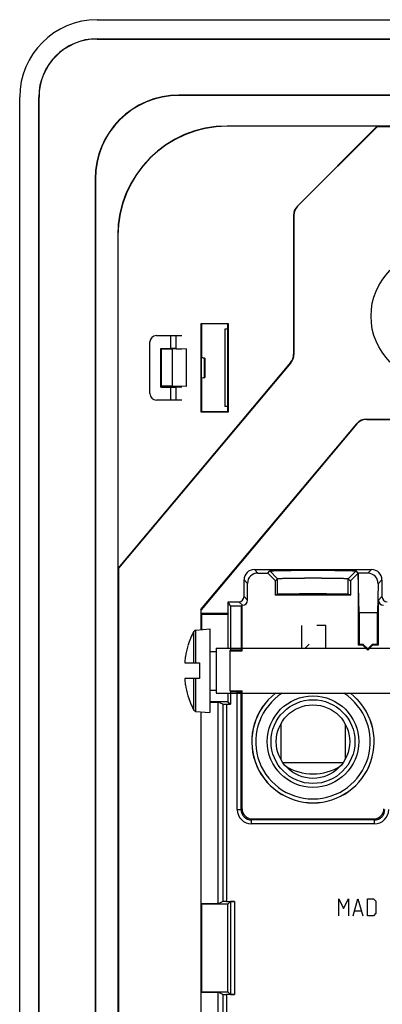
# Model space of a CAD drawing. Units: millimetres. Extents: x -41 to 41, y -72 to 72.
# Drawn here: x -41 to -13, y -4 to 72 of the extents above; entities that cross this region are included whole.
import ezdxf

# ---------------------------------------------------------------- set-up
doc = ezdxf.new("R2010")
doc.units = ezdxf.units.MM
doc.header["$LTSCALE"] = 16.335
doc.layers.get('0').update_dxf_attribs({"linetype": 'CONTINUOUS'})
for name, color, linetype in [('ASSI', 7, 'CONTINUOUS'), ('CURVE', 7, 'CONTINUOUS'), ('DRAFT', 7, 'CONTINUOUS'), ('RACCORDO', 7, 'CONTINUOUS'), ('SMUSSO', 7, 'CONTINUOUS')]:
    doc.layers.add(name, color=color, linetype=linetype)

msp = doc.modelspace()

# ---------------------------------------------------------------- linework, layer by layer
at = {"color": 253, "linetype": 'CONTINUOUS'}
for p, q in [((-27.74, 22.1), (-27.74, 24.55)), ((-27.581, 22.1), (-27.581, 24.655)), ((-27.74, 18.45), (-27.74, 20.9)), ((-27.581, 18.345), (-27.581, 20.9))]:
    msp.add_line(p, q, dxfattribs=at)
at = {"color": 7, "linetype": 'CONTINUOUS'}
for p, q in [((-27.581, 24.655), (-26.5, 24.75)), ((-26.5, 24.75), (-26.5, 18.25)), ((-28.195, 23.438), (-28.203, 23.442)), ((-26.5, 23), (-26, 23)), ((-26, 23.25), (-26, 19.75)), ((-26, 23.25), (-2.368, 23.25)), ((-28.453, 22.1), (-27.3, 22.1)), ((-27.3, 22.1), (-27.3, 20.9)), ((-27.3, 20.9), (-28.453, 20.9)), ((-26.5, 20), (-26, 20)), ((-28.203, 19.558), (-28.195, 19.562)), ((-26, 19.75), (-2.368, 19.75)), ((-27.581, 18.345), (-26.5, 18.25)), ((-21, 17.363), (-21, 14.637)), ((-16, 17.363), (-16, 14.637)), ((-20.839, 14.378), (-16.161, 14.378))]:
    msp.add_line(p, q, dxfattribs=at)
for centre, radius in [((-9, 49), 5), ((-18.5, 16), 2.85)]:
    msp.add_circle(centre, radius, dxfattribs=at)
for centre, radius, start, end in [((-22, 21.5), 6.5, 152.0151, 162.5884), ((-27.563, 24.456), 0.2, 95, 152.0151), ((-22, 21.5), 6.491, 162.62983, 170.33042), ((-22.516, 21.684), 5.952, 171.88144, 175.66869), ((-22.51, 21.683), 5.958, 171.23893, 171.88145), ((-22.522, 21.684), 5.946, 175.66975, 175.98916), ((-22.522, 21.316), 5.946, 184.01084, 184.33025), ((-22.516, 21.316), 5.952, 184.33131, 188.11856), ((-22.51, 21.317), 5.958, 188.11855, 188.76107), ((-22, 21.5), 6.491, 189.66958, 197.37017), ((-22, 21.5), 6.5, 197.4116, 207.9849), ((-27.563, 18.544), 0.2, 207.9849, 265), ((-18.5, 17.5), 4, 237.69105, 302.30895)]:
    msp.add_arc(centre, radius, start, end, dxfattribs=at)
at = {"layer": 'ASSI', "color": 7, "linetype": 'CONTINUOUS'}
for p, q in [((-35.25, 72), (35.25, 72)), ((-35.25, 70.521), (35.25, 70.521)), ((-35.25, 70.5), (35.25, 70.5)), ((-41.25, -66), (-41.25, 66)), ((-39.771, -66), (-39.771, 66)), ((-39.75, -66), (-39.75, 66)), ((28.9, 66.15), (-28.9, 66.15)), ((28.9, 66.129), (-28.9, 66.129)), ((25.15, 63.75), (-25.15, 63.75)), ((-13.517, 63.733), (-25.15, 63.733)), ((-13.517, 63.733), (-19.707, 57.543)), ((-13.528, 63.698), (-19.69, 57.536)), ((-13.517, 63.733), (-13.528, 63.698)), ((13.528, 63.698), (-13.528, 63.698)), ((-35.4, 59.65), (-35.4, -59.65)), ((-35.379, 59.65), (-35.379, -59.65)), ((-20, 56.836), (-20, 46.043)), ((-19.983, 56.829), (-19.983, 46.037)), ((-33.65, 55.25), (-33.65, -55.25)), ((-33.633, 55.25), (-33.633, 29.433)), ((-27.181, 41.569), (-27.181, 48.431)), ((-27.181, 48.431), (-27.15, 48.4)), ((-27.181, 48.431), (-25.069, 48.431)), ((-27.15, 48.4), (-27.15, 45.794)), ((-25.1, 48.4), (-27.15, 48.4)), ((-25.1, 48.4), (-25.069, 48.431)), ((-25.1, 41.6), (-25.1, 48.4)), ((-25.069, 48.431), (-25.069, 41.569)), ((-30.65, 47.5), (-28.676, 47.5)), ((-25.325, 48), (-25.325, 42)), ((-25.1, 48), (-25.325, 48)), ((-31.15, 43), (-31.15, 47)), ((-20.234, 45.401), (-33.633, 29.433)), ((-20.216, 45.394), (-33.598, 29.447)), ((-27.159, 45.787), (-27.15, 45.794)), ((-27.159, 44.213), (-27.159, 45.787)), ((-26.909, 45.743), (-27.159, 45.787)), ((-27.15, 45.794), (-26.9, 45.75)), ((-26.909, 45.743), (-26.9, 45.75)), ((-26.909, 44.257), (-26.909, 45.743)), ((-26.9, 45.75), (-26.9, 44.25)), ((-27.159, 44.213), (-26.909, 44.257)), ((-27.159, 44.213), (-27.15, 44.206)), ((-26.9, 44.25), (-27.15, 44.206)), ((-27.15, 44.206), (-27.15, 41.6)), ((-26.909, 44.257), (-26.9, 44.25)), ((-28.676, 42.5), (-30.65, 42.5)), ((-27.15, 41.6), (-27.181, 41.569)), ((-25.069, 41.569), (-27.181, 41.569)), ((-27.15, 41.6), (-25.1, 41.6)), ((-25.1, 42), (-25.325, 42)), ((-25.1, 41.6), (-25.069, 41.569)), ((-27.189, 26.249), (-15.096, 40.66)), ((-15.088, 40.643), (-27.181, 26.232)), ((-14.33, 41.017), (18.983, 41.017)), ((-14.322, 41), (19, 41)), ((-33.633, 29.433), (-33.598, 29.447)), ((-33.598, 29.447), (-33.598, -29.447)), ((-23.049, 29.349), (-13.951, 29.349)), ((-22.779, 29.079), (-22, 29.079)), ((-22, 29.079), (-21.841, 29.238)), ((-21.4, 28.478), (-22, 29.079)), ((-21.841, 29.238), (-21.241, 28.637)), ((-15.159, 29.238), (-15.759, 28.637)), ((-15, 29.078), (-15.6, 28.478)), ((-14.984, 29.062), (-15.159, 29.238)), ((-15, 29.078), (-15, 23.5)), ((-14.93, 26), (-14.984, 29.062)), ((-14.238, 29.062), (-14.984, 29.062)), ((-23.849, 27.249), (-23.849, 28.549)), ((-23.579, 26.978), (-23.579, 28.279)), ((-21.4, 28.478), (-21.241, 28.637)), ((-21.4, 27.352), (-21.4, 28.478)), ((-15.759, 28.637), (-15.6, 28.478)), ((-15.6, 28.478), (-15.6, 27.352)), ((-13.151, 28.549), (-13.151, 27.249)), ((-13.452, 28.248), (-13.491, 26)), ((-25.069, 25.931), (-25.069, 26.849)), ((-24.899, 26.509), (-25.069, 26.849)), ((-25.069, 26.849), (-24.249, 26.849)), ((-21.4, 27.352), (-21.241, 27.431)), ((-15.6, 27.352), (-21.4, 27.352)), ((-15.6, 27.352), (-15.759, 27.431)), ((-13.421, 23.5), (-13.421, 26.978)), ((-27.189, 26.249), (-27.189, 24.69)), ((-27.181, 26.232), (-27.189, 26.249)), ((-27.181, 25.931), (-27.181, 26.232)), ((-24.899, 26.509), (-24.899, 23.12)), ((-24.07, 26.509), (-24.899, 26.509)), ((-24.07, 26.509), (-24, 26.579)), ((-24.07, 26.509), (-24.07, 23.12)), ((-24, 23.05), (-24, 26.579)), ((-24, 26.579), (-23.978, 26.579)), ((-14.93, 26), (-14.93, 23.57)), ((-13.491, 26), (-14.93, 26)), ((-13.491, 23.57), (-13.491, 26)), ((-27.15, 25.9), (-27.181, 25.931)), ((-25.069, 25.931), (-27.181, 25.931)), ((-27.15, 25.9), (-27.15, 24.693)), ((-27.15, 25.9), (-25.1, 25.9)), ((-25.069, 25.931), (-25.1, 25.9)), ((-25.1, 25.9), (-25.1, 23.25)), ((-24.934, 23.05), (-24.899, 23.12)), ((-24.934, 19.95), (-24.934, 23.05)), ((-24.934, 23.05), (-24, 23.05)), ((-24.899, 23.12), (-24.07, 23.12)), ((-24, 23.05), (-24.07, 23.12)), ((-15, 23.5), (-14.93, 23.57)), ((-15, 23.5), (-14.65, 23.5)), ((-14.93, 23.57), (-14.621, 23.57)), ((-14.65, 23.5), (-14.621, 23.57)), ((-14.65, 23.5), (-14.25, 23.1)), ((-14.621, 23.57), (-14.25, 23.199)), ((-14.25, 23.199), (-13.879, 23.57)), ((-14.25, 23.1), (-13.85, 23.5)), ((-14.25, 23.1), (-14.25, 23.199)), ((-13.85, 23.5), (-13.879, 23.57)), ((-13.879, 23.57), (-13.491, 23.57)), ((-13.85, 23.5), (-13.421, 23.5)), ((-13.491, 23.57), (-13.421, 23.5)), ((-24.934, 19.95), (-24.895, 19.871)), ((-24.934, 19.95), (-24, 19.95)), ((-24.895, 19.871), (-24.895, 18.895)), ((-24.373, 19.871), (-24.895, 19.871)), ((-24, 19.95), (-24.073, 19.877)), ((-24, 10.8), (-24, 19.95)), ((-25.1, 19.1), (-26.5, 19.1)), ((-25.1, 19.75), (-25.1, 19.1)), ((-25.1, 19.1), (-24.895, 18.895)), ((-26.5, 19.069), (-25.849, 19.069)), ((-25.849, 3.431), (-25.849, 19.069)), ((-25.505, 18.897), (-25.849, 19.069)), ((-25.205, 18.895), (-24.895, 18.895)), ((-27.189, 18.31), (-27.189, -26.249)), ((-27.181, 3.431), (-27.181, 18.31)), ((-23.2, 10), (-13.8, 10)), ((-27.15, 3.4), (-27.181, 3.431)), ((-25.849, 3.431), (-27.181, 3.431)), ((-27.15, 3.4), (-27.15, -3.4)), ((-25.1, 3.4), (-27.15, 3.4)), ((-25.505, 3.603), (-25.849, 3.431)), ((-25.205, 3.605), (-24.598, 3.605)), ((-24.898, 3.602), (-25.1, 3.4)), ((-25.1, -3.4), (-25.1, 3.4)), ((-24.898, 3.602), (-24.898, -3.602)), ((-27.15, -3.4), (-27.181, -3.431)), ((-27.181, -19.069), (-27.181, -3.431)), ((-27.181, -3.431), (-25.849, -3.431)), ((-27.15, -3.4), (-25.1, -3.4)), ((-25.849, -19.069), (-25.849, -3.431)), ((-25.505, -3.603), (-25.849, -3.431)), ((-24.598, -3.605), (-25.205, -3.605)), ((-24.898, -3.602), (-25.1, -3.4))]:
    msp.add_line(p, q, dxfattribs=at)
at = {"layer": 'ASSI', "color": 253, "linetype": 'CONTINUOUS'}
for p, q in [((-35.25, 70.521), (-35.25, 70.5)), ((-39.771, 66), (-39.75, 66)), ((-28.9, 66.129), (-28.9, 66.15)), ((-25.15, 63.75), (-25.15, 63.733)), ((-35.379, 59.65), (-35.4, 59.65)), ((-19.69, 57.536), (-19.707, 57.543)), ((-19.983, 56.829), (-20, 56.836)), ((-33.65, 55.25), (-33.633, 55.25)), ((-20, 46.043), (-19.983, 46.037)), ((-20.234, 45.401), (-20.216, 45.394)), ((-15.088, 40.643), (-15.096, 40.66)), ((-14.322, 41), (-14.33, 41.017)), ((-23.049, 29.349), (-22.779, 29.079)), ((-13.951, 29.349), (-14.238, 29.062)), ((-23.849, 28.549), (-23.579, 28.279)), ((-21.241, 27.431), (-21.241, 28.637)), ((-15.759, 27.431), (-15.759, 28.637)), ((-13.151, 28.549), (-13.452, 28.248)), ((-24.249, 26.849), (-23.978, 26.579)), ((-23.849, 27.249), (-23.579, 26.978)), ((-13.421, 26.978), (-13.151, 27.249)), ((-24.373, 10.726), (-24.373, 19.871)), ((-24.073, 10.726), (-24.073, 19.877)), ((-25.505, 18.897), (-25.505, 3.603)), ((-25.205, 18.895), (-25.205, 3.605)), ((-24.373, 10.726), (-24.073, 10.726)), ((-24.073, 10.726), (-24, 10.8)), ((-23.274, 9.927), (-23.2, 10)), ((-13.8, 10), (-13.726, 9.927)), ((-23.274, 9.627), (-23.274, 9.927)), ((-13.726, 9.927), (-23.274, 9.927)), ((-13.726, 9.627), (-23.274, 9.627)), ((-13.726, 9.627), (-13.726, 9.927)), ((-24.598, 3.605), (-24.598, -3.605)), ((-25.505, -3.603), (-25.505, -18.897)), ((-25.205, -3.605), (-25.205, -18.895))]:
    msp.add_line(p, q, dxfattribs=at)
at = {"layer": 'ASSI', "color": 7, "linetype": 'CONTINUOUS'}
for radius in [3.55, 3.25]:
    msp.add_circle((-18.5, 16), radius, dxfattribs=at)
for centre, radius, start, end in [((-35.25, 66), 6, 90, 180), ((-35.25, 66), 4.521, 90, 180), ((-35.25, 66), 4.5, 90, 180), ((-28.9, 59.65), 6.5, 90, 180), ((-28.9, 59.65), 6.479, 90, 180), ((-25.15, 55.25), 8.5, 90, 180), ((-25.15, 55.25), 8.483, 90, 180), ((-30.65, 47), 0.5, 90, 180), ((-30.65, 43), 0.5, 180, 270), ((-18.5, 16), 4.75, 127.85326, 52.14674)]:
    msp.add_arc(centre, radius, start, end, dxfattribs=at)
at = {"layer": 'ASSI', "color": 253, "linetype": 'CONTINUOUS'}
for centre, radius, start, end in [((-18.5, 16), 4.746, 127.79855, 52.20145), ((-18.5, 16), 4.446, 122.48979, 57.51021), ((-23.274, 10.726), 1.1, 179.99668, 270.00332), ((-23.274, 10.726), 0.8, 179.98765, 270.01356), ((-13.726, 10.726), 1.1, 269.99669, 0.00331), ((-13.726, 10.726), 0.8, 269.98645, 0.01235)]:
    msp.add_arc(centre, radius, start, end, dxfattribs=at)
at = {"layer": 'ASSI', "color": 7, "linetype": 'CONTINUOUS'}
for centre, major_axis, ratio, start_param, end_param in [((-19, 56.836), (0.924, -0.383), 0.999822, 2.748957, 3.534229), ((-18.982, 56.828), (-0.924, 0.383), 0.999822, -0.392636, 0.392636), ((-21, 46.043), (0.94, -0.342), 0.999828, -0.34901, 0.34901), ((-20.983, 46.037), (0.94, -0.342), 0.999828, -0.34901, 0.34901), ((-14.33, 40.017), (-0.423, 0.906), 0.999815, -0.436261, 0.436261), ((-14.322, 40), (-0.423, 0.906), 0.999815, -0.436261, 0.436261), ((-23.049, 28.549), (0.566, -0.566), 0.999695, 2.356347, 3.926839), ((-22.778, 28.278), (-0.566, 0.566), 0.999695, -0.785246, 0.785246), ((-14.252, 28.248), (0.319, 0.752), 0.975196, -1.178021, 0.392471), ((-13.951, 28.549), (0.566, 0.566), 0.999695, -0.785246, 0.785246), ((-24.249, 27.249), (0.283, -0.283), 0.999695, -0.785246, 0.785246), ((-23.979, 26.979), (0.283, -0.283), 0.999695, -0.785246, 0.785246), ((-18.5, 27.43), (3.5, 0), 0.008727, 3.794548, 5.63023), ((-18.5, 27.431), (2.741, 0), 0.008727, 6.300639, 9.407325), ((-13.021, 26.979), (0.283, 0.283), 0.999695, 2.356347, 3.926839), ((-12.751, 27.249), (0.283, 0.283), 0.999695, 2.356347, 3.926839), ((-24.373, 19.877), (0.3, 0), 0.017455, -1.570796, -0.017453), ((-25.205, 18.898), (0.3, 0), 0.008727, -3.124139, -1.570796), ((-23.2, 10.8), (-0.566, -0.566), 0.999695, -0.785246, 0.785246), ((-13.8, 10.8), (-0.566, 0.566), 0.999695, 2.356347, 3.926839), ((-25.205, 3.602), (0.3, 0), 0.008727, 1.570796, 3.124139), ((-24.598, 3.602), (0.3, 0), 0.008727, 1.570796, 3.132866), ((-25.205, -3.602), (0.3, 0), 0.008727, -3.124139, -1.570796), ((-24.598, -3.602), (0.3, 0), 0.008727, -3.132866, -1.570796)]:
    msp.add_ellipse(centre, major_axis=major_axis, ratio=ratio, start_param=start_param, end_param=end_param, dxfattribs=at)
for points, knots in [([(-21.841, 29.238), (-21.841, 29.238), (-21.838, 29.239), (-21.831, 29.241), (-21.818, 29.244), (-21.796, 29.246), (-21.766, 29.249), (-21.728, 29.252), (-21.683, 29.254), (-21.63, 29.257), (-21.545, 29.261), (-21.42, 29.265), (-21.251, 29.27), (-21.056, 29.274), (-20.837, 29.278), (-20.595, 29.282), (-20.236, 29.287), (-19.75, 29.291), (-19.137, 29.294), (-18.5, 29.295), (-17.862, 29.294), (-17.249, 29.291), (-16.764, 29.287), (-16.404, 29.282), (-16.163, 29.278), (-15.944, 29.274), (-15.749, 29.27), (-15.579, 29.265), (-15.455, 29.261), (-15.37, 29.257), (-15.317, 29.254), (-15.272, 29.252), (-15.234, 29.249), (-15.204, 29.246), (-15.182, 29.244), (-15.169, 29.241), (-15.162, 29.239), (-15.159, 29.238), (-15.159, 29.238)], [0, 0, 0, 0, 0.000405, 0.001074, 0.003252, 0.006572, 0.011049, 0.016688, 0.023482, 0.031418, 0.040474, 0.061823, 0.087261, 0.116529, 0.149401, 0.185618, 0.22483, 0.31062, 0.403506, 0.500042, 0.596576, 0.689456, 0.775242, 0.814447, 0.850656, 0.883521, 0.912785, 0.938222, 0.959565, 0.968617, 0.976546, 0.983334, 0.988967, 0.993438, 0.996755, 0.998929, 0.999596, 1, 1, 1, 1]), ([(-21.241, 28.637), (-21.24, 28.639), (-21.234, 28.641), (-21.222, 28.644), (-21.204, 28.646), (-21.179, 28.649), (-21.148, 28.652), (-21.095, 28.655), (-21.012, 28.66), (-20.896, 28.665), (-20.757, 28.67), (-20.597, 28.674), (-20.417, 28.678), (-20.219, 28.682), (-19.924, 28.686), (-19.526, 28.691), (-19.023, 28.694), (-18.5, 28.695), (-17.977, 28.694), (-17.474, 28.691), (-17.075, 28.686), (-16.781, 28.682), (-16.583, 28.678), (-16.403, 28.674), (-16.243, 28.67), (-16.104, 28.665), (-15.987, 28.66), (-15.905, 28.655), (-15.851, 28.652), (-15.821, 28.649), (-15.796, 28.646), (-15.778, 28.644), (-15.766, 28.641), (-15.76, 28.639), (-15.759, 28.637)], [0, 0, 0, 0, 0.001107, 0.003302, 0.006635, 0.01112, 0.016765, 0.023563, 0.04056, 0.061911, 0.087348, 0.116612, 0.149479, 0.18569, 0.224894, 0.310665, 0.403529, 0.500042, 0.596552, 0.689411, 0.775178, 0.814376, 0.850578, 0.883437, 0.912698, 0.938134, 0.959479, 0.976465, 0.983257, 0.988896, 0.993375, 0.996704, 0.998896, 1, 1, 1, 1])]:
    msp.add_open_spline(points, degree=3, knots=knots, dxfattribs=at)
at = {"layer": 'CURVE', "color": 253, "linetype": 'CONTINUOUS'}
for p, q in [((-19.357, 23.25), (-19.357, 25)), ((-17.5, 25), (-18.214, 25)), ((-17.5, 23.25), (-17.5, 25)), ((-18.786, 23.571), (-19.107, 23.25)), ((-16.5, 2.5), (-16.5, 3.8)), ((-16.5, 3.8), (-16.129, 3.057)), ((-16.129, 3.057), (-15.757, 3.8)), ((-15.757, 3.8), (-15.757, 2.5)), ((-15.386, 2.5), (-15.014, 3.8)), ((-15.014, 3.8), (-14.643, 2.5)), ((-14.271, 2.5), (-14.271, 3.8)), ((-14.271, 3.8), (-13.807, 3.8)), ((-13.807, 3.8), (-13.621, 3.614)), ((-13.621, 3.614), (-13.621, 2.686)), ((-15.262, 2.871), (-14.767, 2.871)), ((-13.807, 2.5), (-14.271, 2.5)), ((-13.621, 2.686), (-13.807, 2.5))]:
    msp.add_line(p, q, dxfattribs=at)
at = {"layer": 'DRAFT', "color": 7, "linetype": 'CONTINUOUS'}
for p, q in [((-35.25, 72), (35.25, 72)), ((-35.25, 70.521), (35.25, 70.521)), ((-35.25, 70.5), (35.25, 70.5)), ((-41.25, -66), (-41.25, 66)), ((-39.771, -66), (-39.771, 66)), ((-39.75, -66), (-39.75, 66)), ((28.9, 66.15), (-28.9, 66.15)), ((28.9, 66.129), (-28.9, 66.129)), ((25.15, 63.75), (-25.15, 63.75)), ((-13.517, 63.733), (-25.15, 63.733)), ((-13.517, 63.733), (-13.528, 63.698)), ((13.528, 63.698), (-13.528, 63.698)), ((-35.4, 59.65), (-35.4, -59.65)), ((-35.379, 59.65), (-35.379, -59.65)), ((-33.65, 55.25), (-33.65, -55.25)), ((-33.633, 55.25), (-33.633, 29.433)), ((-27.181, 41.569), (-27.181, 48.431)), ((-27.181, 48.431), (-27.15, 48.4)), ((-27.181, 48.431), (-25.069, 48.431)), ((-27.15, 48.4), (-27.15, 45.794)), ((-25.1, 48.4), (-27.15, 48.4)), ((-25.1, 48.4), (-25.069, 48.431)), ((-25.1, 41.6), (-25.1, 48.4)), ((-25.069, 48.431), (-25.069, 41.569)), ((-25.325, 48), (-25.325, 42)), ((-25.1, 48), (-25.325, 48)), ((-30.3, 43.5), (-30.3, 46.5)), ((-30.239, 46.439), (-30.3, 46.5)), ((-30.239, 43.561), (-30.239, 46.439)), ((-29.4, 46.439), (-30.239, 46.439)), ((-28.3, 46.458), (-29.4, 46.439)), ((-29.4, 43.561), (-29.4, 46.439)), ((-29.12, 46.467), (-28.676, 46.467)), ((-28.3, 43.542), (-28.3, 46.458)), ((-27.159, 45.787), (-27.15, 45.794)), ((-27.159, 44.213), (-27.159, 45.787)), ((-26.909, 45.743), (-27.159, 45.787)), ((-27.15, 45.794), (-26.9, 45.75)), ((-26.909, 45.743), (-26.9, 45.75)), ((-26.909, 44.257), (-26.909, 45.743)), ((-26.9, 45.75), (-26.9, 44.25)), ((-30.239, 43.561), (-30.3, 43.5)), ((-29.4, 43.561), (-30.239, 43.561)), ((-28.3, 43.542), (-29.4, 43.561)), ((-27.159, 44.213), (-26.909, 44.257)), ((-27.159, 44.213), (-27.15, 44.206)), ((-26.9, 44.25), (-27.15, 44.206)), ((-27.15, 44.206), (-27.15, 41.6)), ((-26.909, 44.257), (-26.9, 44.25)), ((-29.12, 43.533), (-28.676, 43.533)), ((-27.15, 41.6), (-27.181, 41.569)), ((-25.069, 41.569), (-27.181, 41.569)), ((-27.15, 41.6), (-25.1, 41.6)), ((-25.1, 42), (-25.325, 42)), ((-25.1, 41.6), (-25.069, 41.569)), ((-33.633, 29.433), (-33.598, 29.447)), ((-33.598, 29.447), (-33.598, -29.447)), ((-14.93, 26), (-14.984, 29.062)), ((-25.069, 25.931), (-25.069, 26.849)), ((-24.899, 26.509), (-25.069, 26.849)), ((-21.4, 27.352), (-21.28, 27.412)), ((-15.6, 27.352), (-21.4, 27.352)), ((-15.72, 27.412), (-15.6, 27.352)), ((-27.189, 26.249), (-27.189, 24.69)), ((-27.181, 26.232), (-27.189, 26.249)), ((-27.181, 25.931), (-27.181, 26.232)), ((-24.899, 26.509), (-24.899, 23.12)), ((-24.07, 26.509), (-24.899, 26.509)), ((-24.07, 26.509), (-24, 26.579)), ((-24.07, 26.509), (-24.07, 23.12)), ((-24, 23.05), (-24, 26.579)), ((-14.93, 26), (-14.93, 23.57)), ((-13.491, 26), (-14.93, 26)), ((-13.491, 23.57), (-13.491, 26)), ((-27.15, 25.9), (-27.181, 25.931)), ((-25.069, 25.931), (-27.181, 25.931)), ((-27.15, 25.9), (-27.15, 24.693)), ((-27.15, 25.9), (-25.1, 25.9)), ((-25.069, 25.931), (-25.1, 25.9)), ((-25.1, 25.9), (-25.1, 23.25)), ((-24.934, 23.05), (-24.899, 23.12)), ((-24.934, 19.95), (-24.934, 23.05)), ((-24.934, 23.05), (-24, 23.05)), ((-24.899, 23.12), (-24.07, 23.12)), ((-24, 23.05), (-24.07, 23.12)), ((-15, 23.5), (-14.93, 23.57)), ((-15, 23.5), (-14.65, 23.5)), ((-14.93, 23.57), (-14.621, 23.57)), ((-14.65, 23.5), (-14.621, 23.57)), ((-14.65, 23.5), (-14.25, 23.1)), ((-14.621, 23.57), (-14.25, 23.199)), ((-14.25, 23.199), (-13.879, 23.57)), ((-14.25, 23.1), (-13.85, 23.5)), ((-14.25, 23.1), (-14.25, 23.199)), ((-13.85, 23.5), (-13.879, 23.57)), ((-13.879, 23.57), (-13.491, 23.57)), ((-13.85, 23.5), (-13.421, 23.5)), ((-13.491, 23.57), (-13.421, 23.5)), ((-24.934, 19.95), (-24.895, 19.871)), ((-24.934, 19.95), (-24, 19.95)), ((-24.895, 19.871), (-24.895, 18.895)), ((-25.1, 19.1), (-26.5, 19.1)), ((-25.1, 19.75), (-25.1, 19.1)), ((-25.1, 19.1), (-24.895, 18.895)), ((-26.5, 19.069), (-25.849, 19.069)), ((-25.849, 3.431), (-25.849, 19.069)), ((-27.189, 18.31), (-27.189, -26.249)), ((-27.181, 3.431), (-27.181, 18.31)), ((-27.15, 3.4), (-27.181, 3.431)), ((-25.849, 3.431), (-27.181, 3.431)), ((-27.15, 3.4), (-27.15, -3.4)), ((-25.1, 3.4), (-27.15, 3.4)), ((-25.1, -3.4), (-25.1, 3.4)), ((-27.15, -3.4), (-27.181, -3.431)), ((-27.181, -19.069), (-27.181, -3.431)), ((-27.181, -3.431), (-25.849, -3.431)), ((-27.15, -3.4), (-25.1, -3.4)), ((-25.849, -19.069), (-25.849, -3.431))]:
    msp.add_line(p, q, dxfattribs=at)
at = {"layer": 'DRAFT', "color": 253, "linetype": 'CONTINUOUS'}
for p, q in [((-35.25, 70.521), (-35.25, 70.5)), ((-39.771, 66), (-39.75, 66)), ((-28.9, 66.129), (-28.9, 66.15)), ((-25.15, 63.75), (-25.15, 63.733)), ((-35.379, 59.65), (-35.4, 59.65)), ((-33.65, 55.25), (-33.633, 55.25))]:
    msp.add_line(p, q, dxfattribs=at)
at = {"layer": 'DRAFT', "color": 7, "linetype": 'CONTINUOUS'}
for centre, radius, start, end in [((-35.25, 66), 6, 90, 180), ((-35.25, 66), 4.521, 90, 180), ((-35.25, 66), 4.5, 90, 180), ((-28.9, 59.65), 6.5, 90, 180), ((-28.9, 59.65), 6.479, 90, 180), ((-25.15, 55.25), 8.5, 90, 180), ((-25.15, 55.25), 8.483, 90, 180), ((-18.5, 16), 4.75, 127.85326, 52.14674)]:
    msp.add_arc(centre, radius, start, end, dxfattribs=at)
msp.add_ellipse((-18.5, 27.43), major_axis=(3.5, 0), ratio=0.008727, start_param=3.794548, end_param=5.63023, dxfattribs=at)
at = {"layer": 'RACCORDO', "color": 7, "linetype": 'CONTINUOUS'}
for p, q in [((-13.517, 63.733), (-19.707, 57.543)), ((-13.528, 63.698), (-19.69, 57.536)), ((-20, 56.836), (-20, 46.043)), ((-19.983, 56.829), (-19.983, 46.037)), ((-30.65, 47.5), (-28.676, 47.5)), ((-29.1, 46.5), (-29.1, 47.5)), ((-31.15, 43), (-31.15, 47)), ((-30.3, 46.5), (-29.519, 46.5)), ((-29.157, 46.504), (-29.12, 46.467)), ((-29.1, 46.5), (-29.146, 46.5)), ((-20.234, 45.401), (-33.633, 29.433)), ((-20.216, 45.394), (-33.598, 29.447)), ((-30.3, 43.5), (-29.519, 43.5)), ((-29.12, 43.533), (-29.157, 43.496)), ((-29.1, 43.5), (-29.153, 43.5)), ((-29.1, 42.5), (-29.1, 43.5)), ((-28.676, 42.5), (-30.65, 42.5)), ((-27.189, 26.249), (-15.096, 40.66)), ((-15.088, 40.643), (-27.181, 26.232)), ((-14.33, 41.017), (18.983, 41.017)), ((-14.322, 41), (19, 41)), ((-23.049, 29.349), (-13.951, 29.349)), ((-14.238, 29.062), (-14.984, 29.062)), ((-23.849, 27.249), (-23.849, 28.549)), ((-23.579, 26.978), (-23.579, 28.279)), ((-13.151, 28.549), (-13.151, 27.249)), ((-13.452, 28.248), (-13.491, 26)), ((-25.069, 26.849), (-24.249, 26.849)), ((-21.28, 27.412), (-21.241, 27.431)), ((-15.72, 27.412), (-15.759, 27.431)), ((-13.421, 23.5), (-13.421, 26.978)), ((-24, 26.579), (-23.978, 26.579)), ((-24.373, 19.871), (-24.895, 19.871)), ((-24, 19.95), (-24.073, 19.877)), ((-24, 10.8), (-24, 19.95)), ((-25.505, 18.897), (-25.849, 19.069)), ((-25.205, 18.895), (-24.895, 18.895)), ((-23.2, 10), (-13.8, 10)), ((-25.505, 3.603), (-25.849, 3.431)), ((-25.205, 3.605), (-24.598, 3.605)), ((-24.898, 3.602), (-25.1, 3.4)), ((-24.898, 3.602), (-24.898, -3.602)), ((-25.505, -3.603), (-25.849, -3.431)), ((-24.598, -3.605), (-25.205, -3.605)), ((-24.898, -3.602), (-25.1, -3.4))]:
    msp.add_line(p, q, dxfattribs=at)
at = {"layer": 'RACCORDO', "color": 253, "linetype": 'CONTINUOUS'}
for p, q in [((-19.69, 57.536), (-19.707, 57.543)), ((-19.983, 56.829), (-20, 56.836)), ((-29.519, 46.5), (-29.519, 47.5)), ((-29.119, 46.5), (-29.119, 47.5)), ((-20, 46.043), (-19.983, 46.037)), ((-20.234, 45.401), (-20.216, 45.394)), ((-29.519, 42.5), (-29.519, 43.5)), ((-29.119, 42.5), (-29.119, 43.5)), ((-15.088, 40.643), (-15.096, 40.66)), ((-14.322, 41), (-14.33, 41.017)), ((-23.049, 29.349), (-22.779, 29.079)), ((-13.951, 29.349), (-14.238, 29.062)), ((-23.849, 28.549), (-23.579, 28.279)), ((-13.151, 28.549), (-13.452, 28.248)), ((-24.249, 26.849), (-23.978, 26.579)), ((-23.849, 27.249), (-23.579, 26.978)), ((-13.421, 26.978), (-13.151, 27.249)), ((-24.373, 10.726), (-24.373, 19.871)), ((-24.073, 10.726), (-24.073, 19.877)), ((-25.505, 18.897), (-25.505, 3.603)), ((-25.205, 18.895), (-25.205, 3.605)), ((-24.373, 10.726), (-24.073, 10.726)), ((-24.073, 10.726), (-24, 10.8)), ((-23.274, 9.927), (-23.2, 10)), ((-13.8, 10), (-13.726, 9.927)), ((-23.274, 9.627), (-23.274, 9.927)), ((-13.726, 9.927), (-23.274, 9.927)), ((-13.726, 9.627), (-23.274, 9.627)), ((-13.726, 9.627), (-13.726, 9.927)), ((-24.598, 3.605), (-24.598, -3.605)), ((-25.505, -3.603), (-25.505, -18.897)), ((-25.205, -3.605), (-25.205, -18.895))]:
    msp.add_line(p, q, dxfattribs=at)
at = {"layer": 'RACCORDO', "color": 7, "linetype": 'CONTINUOUS'}
for centre, start, end in [((-30.65, 47), 90, 180), ((-30.65, 43), 180, 270)]:
    msp.add_arc(centre, 0.5, start, end, dxfattribs=at)
at = {"layer": 'RACCORDO', "color": 253, "linetype": 'CONTINUOUS'}
for centre, radius, start, end in [((-18.5, 16), 4.746, 127.79855, 52.20145), ((-18.5, 16), 4.446, 122.48979, 57.51021), ((-23.274, 10.726), 1.1, 179.99668, 270.00332), ((-23.274, 10.726), 0.8, 179.98769, 270.01352), ((-13.726, 10.726), 1.1, 269.99669, 0.00331), ((-13.726, 10.726), 0.8, 269.98649, 0.01231)]:
    msp.add_arc(centre, radius, start, end, dxfattribs=at)
at = {"layer": 'RACCORDO', "color": 7, "linetype": 'CONTINUOUS'}
for centre, major_axis, ratio, start_param, end_param in [((-19, 56.836), (0.924, -0.383), 0.999822, 2.748957, 3.534229), ((-18.982, 56.828), (-0.924, 0.383), 0.999822, -0.392636, 0.392636), ((-21, 46.043), (0.94, -0.342), 0.999828, -0.34901, 0.34901), ((-20.983, 46.037), (0.94, -0.342), 0.999828, -0.34901, 0.34901), ((-14.33, 40.017), (-0.423, 0.906), 0.999815, -0.436261, 0.436261), ((-14.322, 40), (-0.423, 0.906), 0.999815, -0.436261, 0.436261), ((-23.049, 28.549), (0.566, -0.566), 0.999695, 2.356347, 3.926839), ((-22.778, 28.278), (-0.566, 0.566), 0.999695, -0.785246, 0.785246), ((-14.252, 28.248), (0.319, 0.752), 0.975196, -1.178021, 0.392471), ((-13.951, 28.549), (0.566, 0.566), 0.999695, -0.785246, 0.785246), ((-24.249, 27.249), (0.283, -0.283), 0.999695, -0.785246, 0.785246), ((-23.979, 26.979), (0.283, -0.283), 0.999695, -0.785246, 0.785246), ((-18.5, 27.431), (2.741, 0), 0.008727, 0.017453, 3.124139), ((-13.021, 26.979), (0.283, 0.283), 0.999695, 2.356347, 3.926839), ((-12.751, 27.249), (0.283, 0.283), 0.999695, 2.356347, 3.926839), ((-24.373, 19.877), (0.3, 0), 0.017455, -1.570796, -0.017453), ((-25.205, 18.898), (0.3, 0), 0.008727, -3.124139, -1.570796), ((-23.2, 10.8), (-0.566, -0.566), 0.999695, -0.785246, 0.785246), ((-13.8, 10.8), (-0.566, 0.566), 0.999695, 2.356347, 3.926839), ((-25.205, 3.602), (0.3, 0), 0.008727, 1.570796, 3.124139), ((-24.598, 3.602), (0.3, 0), 0.008727, 1.570796, 3.132866), ((-25.205, -3.602), (0.3, 0), 0.008727, -3.124139, -1.570796), ((-24.598, -3.602), (0.3, 0), 0.008727, -3.132866, -1.570796)]:
    msp.add_ellipse(centre, major_axis=major_axis, ratio=ratio, start_param=start_param, end_param=end_param, dxfattribs=at)
for points, knots in [([(-29.157, 46.504), (-29.206, 46.502), (-29.327, 46.501), (-29.448, 46.5), (-29.519, 46.5)], [0, 0, 0, 0, 0.407678, 1, 1, 1, 1]), ([(-29.519, 43.5), (-29.448, 43.5), (-29.327, 43.499), (-29.206, 43.498), (-29.157, 43.496)], [0, 0, 0, 0, 0.592322, 1, 1, 1, 1])]:
    msp.add_open_spline(points, degree=3, knots=knots, dxfattribs=at)
at = {"layer": 'SMUSSO', "color": 7, "linetype": 'CONTINUOUS'}
for p, q in [((-22.779, 29.079), (-22, 29.079)), ((-22, 29.079), (-21.841, 29.238)), ((-21.4, 28.478), (-22, 29.079)), ((-21.841, 29.238), (-21.241, 28.637)), ((-15.159, 29.238), (-15.759, 28.637)), ((-15, 29.078), (-15.6, 28.478)), ((-14.984, 29.062), (-15.159, 29.238)), ((-15, 29.078), (-15, 23.5)), ((-21.4, 28.478), (-21.241, 28.637)), ((-21.4, 27.352), (-21.4, 28.478)), ((-15.759, 28.637), (-15.6, 28.478)), ((-15.6, 28.478), (-15.6, 27.352))]:
    msp.add_line(p, q, dxfattribs=at)
at = {"layer": 'SMUSSO', "color": 253, "linetype": 'CONTINUOUS'}
for p, q in [((-21.241, 27.431), (-21.241, 28.637)), ((-15.759, 27.431), (-15.759, 28.637))]:
    msp.add_line(p, q, dxfattribs=at)
at = {"layer": 'SMUSSO', "color": 7, "linetype": 'CONTINUOUS'}
for radius in [3.55, 3.25]:
    msp.add_circle((-18.5, 16), radius, dxfattribs=at)
for points, knots in [([(-21.841, 29.238), (-21.841, 29.238), (-21.838, 29.239), (-21.834, 29.241), (-21.828, 29.242), (-21.816, 29.244), (-21.796, 29.246), (-21.766, 29.249), (-21.728, 29.252), (-21.683, 29.254), (-21.63, 29.257), (-21.545, 29.261), (-21.42, 29.265), (-21.251, 29.27), (-21.056, 29.274), (-20.837, 29.278), (-20.595, 29.282), (-20.334, 29.285), (-20.055, 29.288), (-19.657, 29.291), (-19.137, 29.294), (-18.5, 29.295), (-17.862, 29.294), (-17.342, 29.291), (-16.944, 29.288), (-16.666, 29.285), (-16.404, 29.282), (-16.163, 29.278), (-15.944, 29.274), (-15.749, 29.27), (-15.579, 29.265), (-15.455, 29.261), (-15.37, 29.257), (-15.317, 29.254), (-15.272, 29.252), (-15.234, 29.249), (-15.204, 29.246), (-15.184, 29.244), (-15.172, 29.242), (-15.166, 29.241), (-15.162, 29.239), (-15.159, 29.238), (-15.159, 29.238)], [0, 0, 0, 0, 0.000405, 0.001074, 0.002022, 0.003252, 0.006573, 0.01105, 0.016688, 0.023483, 0.031419, 0.040475, 0.061824, 0.087262, 0.116529, 0.149402, 0.185619, 0.22483, 0.266634, 0.310621, 0.403506, 0.500042, 0.596575, 0.689456, 0.73344, 0.775241, 0.814447, 0.850655, 0.88352, 0.912784, 0.938221, 0.959565, 0.968616, 0.976546, 0.983334, 0.988966, 0.993437, 0.996754, 0.997983, 0.998929, 0.999596, 1, 1, 1, 1]), ([(-21.241, 28.637), (-21.241, 28.638), (-21.239, 28.639), (-21.233, 28.641), (-21.222, 28.643), (-21.204, 28.646), (-21.179, 28.649), (-21.148, 28.652), (-21.111, 28.654), (-21.068, 28.657), (-20.998, 28.661), (-20.896, 28.665), (-20.757, 28.67), (-20.597, 28.674), (-20.417, 28.678), (-20.219, 28.682), (-20.005, 28.685), (-19.776, 28.688), (-19.449, 28.691), (-19.023, 28.694), (-18.5, 28.695), (-17.977, 28.694), (-17.55, 28.691), (-17.224, 28.688), (-16.995, 28.685), (-16.781, 28.682), (-16.583, 28.678), (-16.403, 28.674), (-16.243, 28.67), (-16.104, 28.665), (-16.002, 28.661), (-15.932, 28.657), (-15.889, 28.654), (-15.851, 28.652), (-15.821, 28.649), (-15.796, 28.646), (-15.778, 28.643), (-15.767, 28.641), (-15.761, 28.639), (-15.759, 28.638), (-15.759, 28.637)], [0, 0, 0, 0, 0.00043, 0.001115, 0.003311, 0.006643, 0.011128, 0.016773, 0.023571, 0.03151, 0.040568, 0.061918, 0.087355, 0.116619, 0.149485, 0.185695, 0.224898, 0.266692, 0.310668, 0.403531, 0.500042, 0.596551, 0.689408, 0.733382, 0.775173, 0.814371, 0.850572, 0.883431, 0.912691, 0.938127, 0.959471, 0.968525, 0.976457, 0.98325, 0.988888, 0.993367, 0.996696, 0.998888, 0.999571, 1, 1, 1, 1])]:
    msp.add_open_spline(points, degree=3, knots=knots, dxfattribs=at)

doc.saveas('drawing.dxf')
